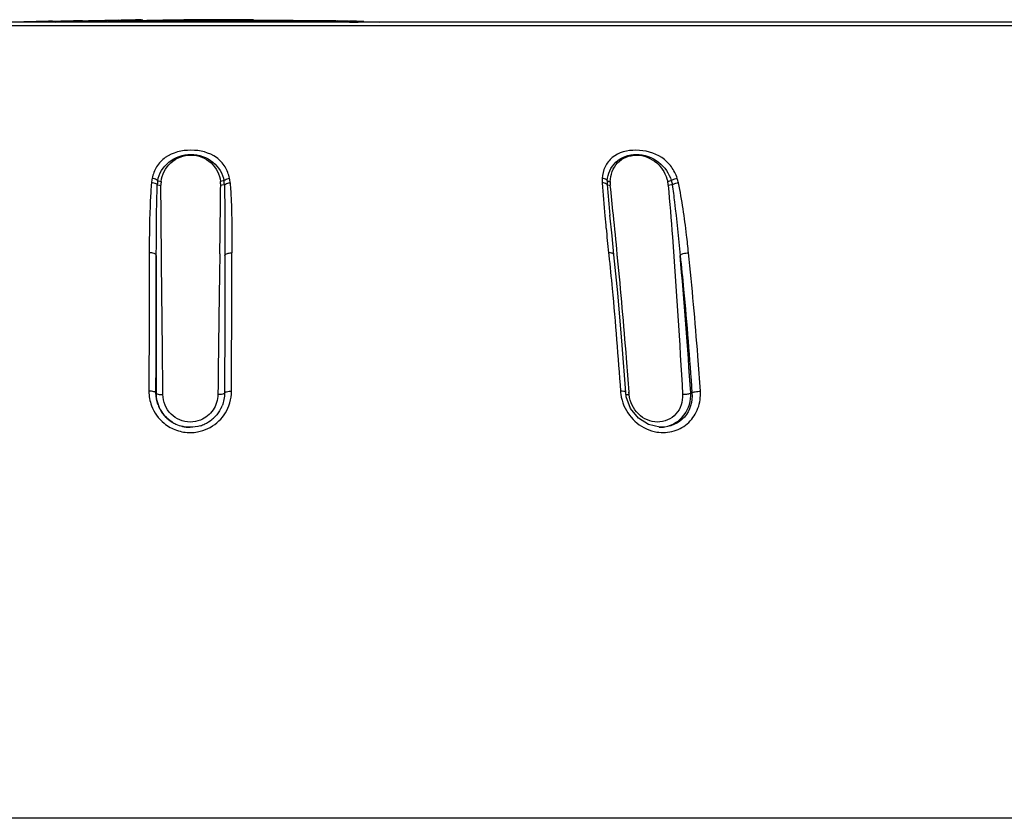
# Model space of a CAD drawing. Units: millimetres. Extents: x 0 to 841, y 0 to 1189.
# Drawn here: x 396 to 411, y 657 to 668 of the extents above; entities that cross this region are included whole.
import ezdxf

# ---------------------------------------------------------------- set-up
doc = ezdxf.new("R2010")
doc.units = ezdxf.units.MM
doc.header["$LTSCALE"] = 77.505185
doc.layers.add('ALL_FEATURE', color=7, linetype='CONTINUOUS')

msp = doc.modelspace()

# ---------------------------------------------------------------- linework, layer by layer
at = {"layer": 'ALL_FEATURE', "color": 40, "linetype": 'Continuous'}
for p, q in [((397.35, 668.471), (397.35, 668.479)), ((397.982, 668.488), (397.983, 668.488)), ((398.205, 668.491), (398.212, 668.491)), ((398.212, 668.491), (398.229, 668.491)), ((398.933, 668.495), (398.828, 668.494)), ((398.918, 668.484), (399.044, 668.485)), ((399.048, 668.49), (398.98, 668.49)), ((399.084, 668.486), (399.044, 668.485)), ((399.104, 668.491), (399.048, 668.49)), ((399.104, 668.486), (399.084, 668.486)), ((399.115, 668.491), (399.104, 668.491)), ((399.104, 668.47), (399.104, 668.486)), ((399.505, 668.47), (399.505, 668.479)), ((400.418, 668.484), (400.487, 668.484)), ((400.487, 668.484), (400.549, 668.483)), ((400.54, 668.476), (400.54, 668.463)), ((400.549, 668.483), (400.607, 668.483)), ((375.513, 668.409), (422.695, 668.409)), ((422.549, 668.459), (375.659, 668.459)), ((396.949, 668.459), (397.089, 668.463)), ((397.402, 668.459), (397.402, 668.466)), ((397.902, 668.472), (397.901, 668.472)), ((397.904, 668.468), (397.988, 668.47)), ((401.147, 668.475), (401.239, 668.473)), ((401.382, 668.464), (401.671, 668.459)), ((405.037, 665.641), (405.037, 665.643)), ((399.351, 665.08), (399.35, 665.021)), ((399.425, 665.078), (399.425, 665.059)), ((405.017, 665.096), (405.021, 665.061)), ((405.017, 665.096), (405.02, 665.061)), ((405.147, 665.02), (405.142, 665.073)), ((405.149, 665.023), (405.144, 665.076)), ((398.42, 663.053), (398.421, 663.053)), ((398.52, 663.028), (398.52, 663.055)), ((399.323, 663.056), (399.323, 663.028)), ((405.317, 663.028), (405.314, 663.063)), ((405.318, 663.029), (405.316, 663.065)), ((406.214, 663.053), (406.232, 663.053)), ((405.789, 662.553), (405.764, 662.554)), ((405.789, 662.553), (405.788, 662.553)), ((426.354, 656.853), (371.854, 656.853))]:
    msp.add_line(p, q, dxfattribs=at)
for points in [[(405.095, 665.068), (405.067, 665.344), (405.037, 665.643)], [(405.267, 663.06), (405.216, 663.752), (405.15, 664.511), (405.095, 665.068)], [(405.764, 662.554), (405.599, 662.592), (405.452, 662.686), (405.338, 662.827), (405.275, 662.999), (405.267, 663.06)]]:
    msp.add_lwpolyline(points, dxfattribs=at)
for centre, radius, start, end in [((399.746, 586.509), 81.998, 91.31305, 91.85669), ((398.375, 619.68), 48.81, 91.2035, 91.5097), ((399.104, 564.495), 104, 90.4952, 90.61721), ((398.95, 642.197), 26.298, 89.8341, 90.0377), ((398.994, 653.893), 14.602, 89.5691, 89.8757), ((399.104, 564.495), 103.985, 89.77921, 90), ((399.62, 608.767), 59.726, 90.35387, 90.48444), ((399.562, 625.698), 42.795, 89.6248, 90.416), ((400.223, 626.591), 41.895, 90.5745, 90.9821), ((400.186, 629.895), 38.59, 90.3862, 90.5692), ((400.188, 629.432), 39.053, 89.6621, 90.3838), ((400.728, 643.846), 24.632, 89.2043, 89.7101), ((400.648, 637.52), 30.959, 88.9276, 89.2204), ((397.977, 616.274), 52.209, 91.1697, 91.6942), ((398.094, 628.1), 40.385, 91.7381, 92.0849), ((398.463, 616.306), 52.185, 91.5085, 91.7502), ((400.699, 566.498), 102.022, 91.85218, 91.97886), ((399.39, 567.986), 100.484, 90.11386, 90.85265), ((399.391, 567.611), 100.859, 89.2891, 90.11378), ((399.373, 567.276), 101.184, 89.7428, 90.06455), ((399.388, 567.388), 101.082, 89.15134, 89.28937), ((399.104, 564.495), 104, 88.70752, 88.8241), ((398.855, 666.074), 0.416, 169.5508, 177.7203), ((398.934, 666.083), 0.442, 173.1813, 180.3077), ((180.111, 668.439), 219.265, 359.12229, 359.38372), ((398.922, 666.085), 0.441, 359.3833, 6.5177), ((399.002, 666.076), 0.415, 1.9361, 10.1315), ((417.771, 666.868), 12.868, 183.3516, 185.5021), ((405.429, 666.123), 0.433, 176.6147, 184.4252), ((438.624, 668.806), 33.736, 184.6178, 185.3808), ((405.496, 666.128), 0.456, 179.0528, 185.9549), ((225.462, 647.439), 180.545, 5.78892, 5.92622), ((405.419, 666.039), 0.469, 5.0655, 11.8447), ((439.094, 668.924), 34.291, 185.5044, 185.8046), ((273.371, 652.29), 132.392, 5.54175, 5.79154), ((460.372, 671.021), 55.671, 185.7371, 186.1089), ((317.197, 657.228), 89.207, 3.74417, 5.03556), ((398.804, 663.094), 0.718, 355.2922, 358.783), ((405.915, 663.14), 0.728, 184.7982, 188.2534), ((398.929, 663.055), 0.509, 199.5922, 203.6742), ((398.91, 663.057), 0.51, 332.4399, 338.1099), ((398.926, 663.068), 0.516, 238.1636, 245.1052), ((398.918, 663.049), 0.495, 237.7964, 240.2935), ((398.919, 663.05), 0.497, 240.3012, 245.0286), ((398.926, 663.067), 0.515, 245.0914, 256.404), ((398.921, 663.055), 0.502, 245.0374, 256.6353), ((398.911, 663.071), 0.519, 287.1203, 295.2383), ((398.913, 663.067), 0.514, 295.2087, 308.5194), ((398.93, 663.045), 0.486, 308.5624, 316.3823), ((398.92, 663.081), 0.605, 240.9467, 260.6887), ((398.92, 663.054), 0.501, 256.6948, 269.9975), ((398.918, 663.082), 0.606, 260.8343, 280.315), ((405.756, 663.016), 0.463, 269.9764, 280.2708)]:
    msp.add_arc(centre, radius, start, end, dxfattribs=at)
for points, knots in [([(397.35, 668.479), (397.467, 668.482), (397.65, 668.484), (397.852, 668.488), (397.946, 668.488), (397.973, 668.488), (397.982, 668.488)], [0, 0, 0, 0, 0.55748, 0.868986, 0.960165, 1, 1, 1, 1]), ([(397.983, 668.488), (397.983, 668.487), (397.978, 668.489), (397.973, 668.487), (397.961, 668.487), (397.947, 668.487), (397.93, 668.486), (397.903, 668.486), (397.882, 668.485), (397.867, 668.485)], [0, 0, 0, 0, 0.020708, 0.079802, 0.172859, 0.295604, 0.444657, 0.615638, 1, 1, 1, 1]), ([(397.901, 668.472), (397.905, 668.473), (397.914, 668.473), (397.932, 668.474), (397.964, 668.475), (397.991, 668.476), (398.009, 668.477)], [0, 0, 0, 0, 0.1249, 0.249914, 0.499942, 1, 1, 1, 1]), ([(398.98, 668.49), (398.895, 668.489), (398.725, 668.487), (398.513, 668.483), (398.341, 668.479), (398.231, 668.477), (398.137, 668.475), (398.058, 668.474), (397.989, 668.472), (397.936, 668.472), (397.911, 668.471), (397.902, 668.472)], [0, 0, 0, 0, 0.235571, 0.472162, 0.591379, 0.713307, 0.779649, 0.853042, 0.932388, 0.972874, 1, 1, 1, 1]), ([(397.988, 668.47), (398.069, 668.471), (398.379, 668.477), (398.689, 668.481), (398.918, 668.484)], [0, 0, 0, 0, 0.263418, 1, 1, 1, 1]), ([(398.009, 668.477), (398.076, 668.479), (398.349, 668.489), (398.623, 668.494), (398.828, 668.494)], [0, 0, 0, 0, 0.246898, 1, 1, 1, 1]), ([(400.583, 668.478), (400.577, 668.478), (400.567, 668.478), (400.552, 668.478), (400.546, 668.476), (400.54, 668.477), (400.54, 668.476)], [0, 0, 0, 0, 0.423252, 0.737109, 0.931755, 1, 1, 1, 1]), ([(400.54, 668.476), (400.54, 668.475), (400.544, 668.476), (400.549, 668.474), (400.56, 668.474), (400.577, 668.473), (400.6, 668.472), (400.641, 668.471), (400.674, 668.471), (400.698, 668.47)], [0, 0, 0, 0, 0.012048, 0.048928, 0.116185, 0.219302, 0.363628, 0.54952, 1, 1, 1, 1]), ([(400.852, 668.478), (400.783, 668.478), (400.693, 668.479), (400.603, 668.478), (400.583, 668.478)], [0, 0, 0, 0, 0.777239, 1, 1, 1, 1]), ([(397.402, 668.466), (397.426, 668.465), (397.491, 668.465), (397.659, 668.465), (397.802, 668.467), (397.904, 668.468)], [0, 0, 0, 0, 0.143956, 0.39186, 1, 1, 1, 1]), ([(400.698, 668.47), (400.754, 668.469), (400.977, 668.465), (401.2, 668.461), (401.366, 668.459)], [0, 0, 0, 0, 0.252323, 1, 1, 1, 1]), ([(401.384, 668.466), (401.376, 668.466), (401.359, 668.466), (401.338, 668.466), (401.322, 668.466), (401.312, 668.466), (401.305, 668.466), (401.301, 668.467), (401.299, 668.466), (401.297, 668.467), (401.297, 668.466)], [0, 0, 0, 0, 0.285628, 0.573943, 0.719241, 0.856117, 0.913435, 0.958991, 0.989296, 1, 1, 1, 1]), ([(401.297, 668.466), (401.297, 668.466), (401.3, 668.466), (401.304, 668.465), (401.312, 668.466), (401.323, 668.465), (401.337, 668.465), (401.357, 668.464), (401.372, 668.464), (401.382, 668.464)], [0, 0, 0, 0, 0.017821, 0.067698, 0.153888, 0.287726, 0.46054, 0.644634, 1, 1, 1, 1]), ([(399.492, 666.183), (399.479, 666.241), (399.438, 666.358), (399.26, 666.544), (398.929, 666.624), (398.598, 666.544), (398.419, 666.358), (398.377, 666.241), (398.363, 666.183)], [0, 0, 0, 0, 0.11868, 0.241545, 0.499288, 0.757573, 0.880922, 1, 1, 1, 1]), ([(398.445, 666.149), (398.464, 666.251), (398.591, 666.455), (398.929, 666.571), (399.267, 666.455), (399.392, 666.251), (399.411, 666.149)], [0, 0, 0, 0, 0.238954, 0.500639, 0.761816, 1, 1, 1, 1]), ([(398.495, 666.135), (398.507, 666.236), (398.61, 666.439), (398.929, 666.562), (399.247, 666.439), (399.349, 666.236), (399.361, 666.135)], [0, 0, 0, 0, 0.245635, 0.500497, 0.754897, 1, 1, 1, 1]), ([(406.018, 666.183), (405.997, 666.242), (405.94, 666.358), (405.748, 666.539), (405.428, 666.624), (405.103, 666.547), (404.953, 666.354), (404.93, 666.24), (404.925, 666.183)], [0, 0, 0, 0, 0.126618, 0.258832, 0.523454, 0.768584, 0.883965, 1, 1, 1, 1]), ([(404.997, 666.149), (405.003, 666.247), (405.099, 666.456), (405.431, 666.571), (405.761, 666.448), (405.901, 666.253), (405.931, 666.149)], [0, 0, 0, 0, 0.229654, 0.479083, 0.746498, 1, 1, 1, 1]), ([(405.04, 666.135), (405.042, 666.232), (405.117, 666.439), (405.431, 666.563), (405.741, 666.433), (405.856, 666.238), (405.878, 666.135)], [0, 0, 0, 0, 0.238977, 0.48211, 0.742083, 1, 1, 1, 1]), ([(398.445, 666.149), (398.44, 666.153), (398.415, 666.17), (398.386, 666.179), (398.363, 666.183)], [0, 0, 0, 0, 0.221359, 1, 1, 1, 1]), ([(399.411, 666.149), (399.416, 666.153), (399.44, 666.17), (399.469, 666.18), (399.492, 666.183)], [0, 0, 0, 0, 0.219609, 1, 1, 1, 1]), ([(404.997, 666.149), (404.994, 666.153), (404.973, 666.171), (404.946, 666.18), (404.925, 666.183)], [0, 0, 0, 0, 0.207183, 1, 1, 1, 1]), ([(405.931, 666.149), (405.937, 666.153), (405.964, 666.169), (405.994, 666.179), (406.018, 666.183)], [0, 0, 0, 0, 0.235786, 1, 1, 1, 1]), ([(398.354, 666.116), (398.347, 666.033), (398.325, 665.693), (398.322, 665.353), (398.322, 665.096)], [0, 0, 0, 0, 0.246286, 1, 1, 1, 1]), ([(398.439, 666.09), (398.434, 666.094), (398.407, 666.108), (398.377, 666.115), (398.354, 666.116)], [0, 0, 0, 0, 0.211409, 1, 1, 1, 1]), ([(398.425, 665.059), (398.425, 665.146), (398.426, 665.49), (398.43, 665.833), (398.439, 666.09)], [0, 0, 0, 0, 0.252189, 1, 1, 1, 1]), ([(398.439, 666.09), (398.442, 666.088), (398.459, 666.082), (398.478, 666.08), (398.492, 666.08)], [0, 0, 0, 0, 0.21456, 1, 1, 1, 1]), ([(398.445, 666.149), (398.449, 666.147), (398.465, 666.14), (398.482, 666.137), (398.495, 666.135)], [0, 0, 0, 0, 0.214405, 1, 1, 1, 1]), ([(398.52, 663.055), (398.518, 663.311), (398.509, 664.319), (398.496, 665.327), (398.492, 666.08)], [0, 0, 0, 0, 0.253293, 1, 1, 1, 1]), ([(399.411, 666.149), (399.407, 666.147), (399.392, 666.14), (399.374, 666.137), (399.361, 666.135)], [0, 0, 0, 0, 0.213421, 1, 1, 1, 1]), ([(399.417, 666.09), (399.414, 666.088), (399.396, 666.082), (399.378, 666.08), (399.364, 666.08)], [0, 0, 0, 0, 0.202115, 1, 1, 1, 1]), ([(399.417, 666.09), (399.422, 666.094), (399.448, 666.108), (399.478, 666.115), (399.501, 666.116)], [0, 0, 0, 0, 0.19925, 1, 1, 1, 1]), ([(399.417, 666.09), (399.419, 666.007), (399.426, 665.669), (399.426, 665.332), (399.425, 665.078)], [0, 0, 0, 0, 0.247658, 1, 1, 1, 1]), ([(399.501, 666.116), (399.508, 666.033), (399.527, 665.693), (399.527, 665.352), (399.526, 665.096)], [0, 0, 0, 0, 0.246177, 1, 1, 1, 1]), ([(404.998, 666.09), (404.994, 666.094), (404.973, 666.109), (404.946, 666.115), (404.925, 666.116)], [0, 0, 0, 0, 0.193283, 1, 1, 1, 1]), ([(404.997, 666.149), (404.999, 666.147), (405.013, 666.14), (405.028, 666.136), (405.04, 666.135)], [0, 0, 0, 0, 0.193858, 1, 1, 1, 1]), ([(404.998, 666.09), (405, 666.088), (405.014, 666.081), (405.03, 666.08), (405.043, 666.08)], [0, 0, 0, 0, 0.188857, 1, 1, 1, 1]), ([(405.944, 666.09), (405.94, 666.088), (405.921, 666.083), (405.901, 666.08), (405.886, 666.08)], [0, 0, 0, 0, 0.224076, 1, 1, 1, 1]), ([(405.886, 666.08), (405.908, 665.83), (405.991, 664.814), (406.052, 663.796), (406.095, 663.029)], [0, 0, 0, 0, 0.246718, 1, 1, 1, 1]), ([(405.944, 666.09), (405.95, 666.094), (405.979, 666.107), (406.01, 666.115), (406.035, 666.116)], [0, 0, 0, 0, 0.217387, 1, 1, 1, 1]), ([(405.944, 666.09), (405.956, 666.005), (406.001, 665.662), (406.036, 665.318), (406.06, 665.059)], [0, 0, 0, 0, 0.248127, 1, 1, 1, 1]), ([(406.182, 665.096), (406.174, 665.182), (406.135, 665.524), (406.087, 665.865), (406.035, 666.116)], [0, 0, 0, 0, 0.252644, 1, 1, 1, 1]), ([(398.322, 665.096), (398.322, 664.931), (398.32, 664.259), (398.318, 663.586), (398.317, 663.079)], [0, 0, 0, 0, 0.245776, 1, 1, 1, 1]), ([(398.425, 665.058), (398.425, 665.072), (398.381, 665.095), (398.346, 665.097), (398.322, 665.096)], [0, 0, 0, 0, 0.359613, 1, 1, 1, 1]), ([(398.42, 663.053), (398.42, 663.223), (398.422, 663.891), (398.423, 664.559), (398.425, 665.058)], [0, 0, 0, 0, 0.253935, 1, 1, 1, 1]), ([(398.425, 665.058), (398.424, 664.892), (398.423, 664.224), (398.422, 663.556), (398.421, 663.053)], [0, 0, 0, 0, 0.247644, 1, 1, 1, 1]), ([(399.425, 665.058), (399.424, 664.894), (399.423, 664.225), (399.421, 663.557), (399.42, 663.053)], [0, 0, 0, 0, 0.245602, 1, 1, 1, 1]), ([(399.425, 665.058), (399.425, 665.061), (399.434, 665.081), (399.457, 665.087), (399.474, 665.091)], [0, 0, 0, 0, 0.15895, 1, 1, 1, 1]), ([(399.522, 663.079), (399.522, 663.25), (399.523, 663.922), (399.525, 664.594), (399.526, 665.096)], [0, 0, 0, 0, 0.253776, 1, 1, 1, 1]), ([(405.095, 665.068), (405.094, 665.079), (405.062, 665.096), (405.035, 665.097), (405.017, 665.096)], [0, 0, 0, 0, 0.365262, 1, 1, 1, 1]), ([(405.021, 665.061), (405.038, 664.899), (405.103, 664.239), (405.155, 663.578), (405.19, 663.079)], [0, 0, 0, 0, 0.246182, 1, 1, 1, 1]), ([(406.06, 665.058), (406.07, 665.073), (406.115, 665.09), (406.157, 665.096), (406.182, 665.096)], [0, 0, 0, 0, 0.408608, 1, 1, 1, 1]), ([(406.06, 665.058), (406.078, 664.894), (406.144, 664.226), (406.197, 663.557), (406.232, 663.053)], [0, 0, 0, 0, 0.245912, 1, 1, 1, 1]), ([(406.355, 663.079), (406.343, 663.25), (406.295, 663.923), (406.235, 664.595), (406.182, 665.096)], [0, 0, 0, 0, 0.253511, 1, 1, 1, 1]), ([(399.35, 665.023), (399.347, 664.861), (399.337, 664.205), (399.328, 663.549), (399.323, 663.056)], [0, 0, 0, 0, 0.247921, 1, 1, 1, 1]), ([(405.316, 663.065), (405.304, 663.23), (405.254, 663.883), (405.196, 664.535), (405.149, 665.023)], [0, 0, 0, 0, 0.251788, 1, 1, 1, 1]), ([(398.42, 663.053), (398.42, 663.057), (398.409, 663.066), (398.375, 663.077), (398.341, 663.079), (398.317, 663.079)], [0, 0, 0, 0, 0.115479, 0.337165, 1, 1, 1, 1]), ([(398.421, 663.053), (398.42, 662.97), (398.463, 662.801), (398.583, 662.674), (398.654, 662.63)], [0, 0, 0, 0, 0.498099, 1, 1, 1, 1]), ([(398.421, 663.053), (398.421, 663.049), (398.432, 663.04), (398.464, 663.031), (398.497, 663.029), (398.52, 663.029)], [0, 0, 0, 0, 0.11258, 0.333518, 1, 1, 1, 1]), ([(399.323, 663.029), (399.322, 662.951), (399.273, 662.792), (399.142, 662.688), (399.069, 662.659)], [0, 0, 0, 0, 0.49756, 1, 1, 1, 1]), ([(399.421, 663.053), (399.421, 663.049), (399.41, 663.04), (399.378, 663.031), (399.346, 663.029), (399.323, 663.029)], [0, 0, 0, 0, 0.110746, 0.330001, 1, 1, 1, 1]), ([(399.42, 663.053), (399.42, 663.057), (399.431, 663.066), (399.464, 663.077), (399.498, 663.079), (399.522, 663.079)], [0, 0, 0, 0, 0.113812, 0.333875, 1, 1, 1, 1]), ([(405.267, 663.06), (405.267, 663.061), (405.26, 663.072), (405.247, 663.074), (405.237, 663.076)], [0, 0, 0, 0, 0.14805, 1, 1, 1, 1]), ([(405.719, 662.484), (405.802, 662.47), (405.976, 662.479), (406.199, 662.61), (406.339, 662.825), (406.359, 662.996), (406.355, 663.079)], [0, 0, 0, 0, 0.253783, 0.501379, 0.748352, 1, 1, 1, 1]), ([(406.095, 663.029), (406.1, 662.93), (406.035, 662.717), (405.827, 662.629), (405.729, 662.63)], [0, 0, 0, 0, 0.502928, 1, 1, 1, 1]), ([(406.232, 663.053), (406.242, 662.931), (406.168, 662.664), (405.91, 662.553), (405.789, 662.553)], [0, 0, 0, 0, 0.500778, 1, 1, 1, 1]), ([(405.839, 662.56), (405.947, 662.58), (406.156, 662.708), (406.22, 662.942), (406.214, 663.053)], [0, 0, 0, 0, 0.495907, 1, 1, 1, 1]), ([(406.214, 663.053), (406.203, 663.041), (406.159, 663.034), (406.12, 663.029), (406.095, 663.029)], [0, 0, 0, 0, 0.392197, 1, 1, 1, 1]), ([(406.232, 663.053), (406.243, 663.065), (406.289, 663.074), (406.329, 663.079), (406.355, 663.079)], [0, 0, 0, 0, 0.394119, 1, 1, 1, 1]), ([(398.355, 662.867), (398.391, 662.769), (398.479, 662.648), (398.595, 662.569), (398.626, 662.552)], [0, 0, 0, 0, 0.745879, 1, 1, 1, 1]), ([(399.027, 662.486), (399.129, 662.505), (399.324, 662.597), (399.448, 662.773), (399.483, 662.868)], [0, 0, 0, 0, 0.5039, 1, 1, 1, 1]), ([(405.241, 662.867), (405.282, 662.77), (405.415, 662.594), (405.615, 662.501), (405.719, 662.484)], [0, 0, 0, 0, 0.501724, 1, 1, 1, 1]), ([(399.069, 662.659), (399.021, 662.64), (398.918, 662.619), (398.815, 662.641), (398.768, 662.661)], [0, 0, 0, 0, 0.500134, 1, 1, 1, 1])]:
    msp.add_open_spline(points, degree=3, knots=knots, dxfattribs=at)
for points in [[(398.363, 666.183), (398.359, 666.161), (398.356, 666.139), (398.354, 666.116)], [(399.501, 666.116), (399.5, 666.139), (399.497, 666.161), (399.492, 666.183)], [(404.925, 666.183), (404.923, 666.161), (404.924, 666.138), (404.925, 666.116)], [(406.035, 666.116), (406.03, 666.139), (406.025, 666.161), (406.018, 666.183)], [(405.931, 666.149), (405.914, 666.141), (405.896, 666.137), (405.878, 666.135)], [(405.931, 666.149), (405.937, 666.13), (405.941, 666.11), (405.944, 666.09)], [(399.474, 665.091), (399.491, 665.095), (399.509, 665.096), (399.526, 665.096)], [(398.317, 663.079), (398.318, 663.008), (398.33, 662.935), (398.355, 662.867)], [(398.449, 662.884), (398.43, 662.938), (398.42, 662.996), (398.42, 663.053)], [(398.64, 662.745), (398.566, 662.817), (398.521, 662.927), (398.52, 663.029)], [(399.42, 663.053), (399.42, 662.99), (399.407, 662.926), (399.384, 662.867)], [(399.483, 662.868), (399.503, 662.922), (399.515, 662.979), (399.519, 663.036)], [(405.237, 663.076), (405.221, 663.078), (405.205, 663.079), (405.19, 663.079)], [(405.195, 663.036), (405.203, 662.978), (405.218, 662.921), (405.241, 662.867)], [(405.273, 663.032), (405.288, 663.03), (405.303, 663.029), (405.318, 663.029)], [(405.36, 662.874), (405.337, 662.922), (405.322, 662.976), (405.318, 663.029)], [(398.544, 662.723), (398.51, 662.761), (398.483, 662.805), (398.463, 662.851)], [(398.768, 662.661), (398.721, 662.681), (398.676, 662.709), (398.64, 662.745)], [(399.362, 662.821), (399.341, 662.781), (399.314, 662.743), (399.283, 662.709)], [(405.582, 662.661), (405.487, 662.7), (405.404, 662.781), (405.36, 662.874)], [(398.654, 662.63), (398.613, 662.655), (398.575, 662.687), (398.544, 662.723)], [(405.729, 662.63), (405.679, 662.63), (405.628, 662.642), (405.582, 662.661)], [(398.919, 662.553), (398.881, 662.553), (398.842, 662.558), (398.805, 662.567)], [(399.064, 662.575), (399.017, 662.561), (398.968, 662.553), (398.919, 662.553)]]:
    msp.add_open_spline(points, degree=3, dxfattribs=at)

doc.saveas('drawing.dxf')
